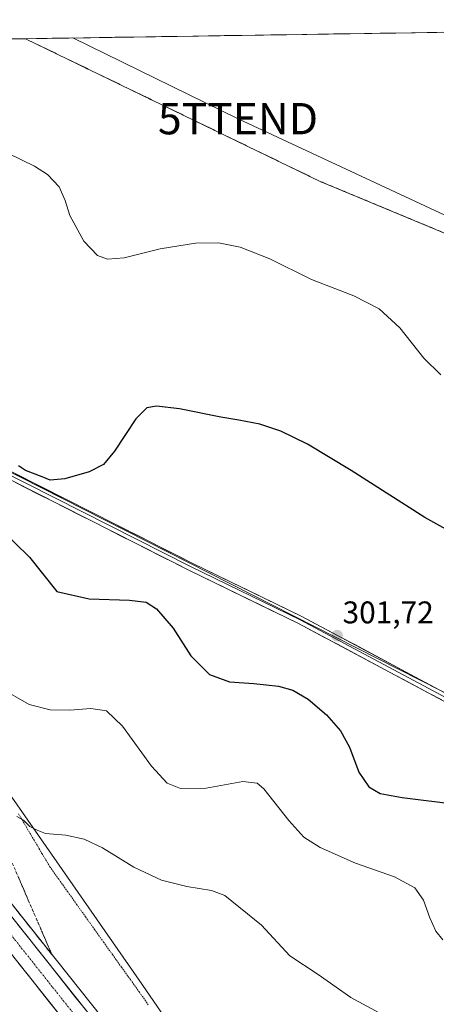
# Model space of a CAD drawing. Units: metres. Extents: x 604797 to 608271, y 4678324 to 4680689.
# Drawn here: x 607211 to 607345, y 4680365 to 4680680 of the extents above; entities that cross this region are included whole.
import ezdxf
from ezdxf.enums import TextEntityAlignment as Align

# ---------------------------------------------------------------- set-up
doc = ezdxf.new("R2010")
doc.units = ezdxf.units.M
doc.header["$MEASUREMENT"] = 0
for name, pattern in [('TRAZO_Y_PUNTO', [1, 0.5, -0.25, 0, -0.25]), ('TRAZOS', [0.75, 0.5, -0.25]), ('TRAZOSX2', [1.5, 1, -0.5])]:
    doc.linetypes.add(name, pattern=pattern)
doc.layers.get('0').update_dxf_attribs({"lineweight": 5})
for name, color, linetype, lineweight in [('Alambrada', 19, 'TRAZOS', 0), ('Alambrada virtual', 2, 'TRAZOS', 0), ('Arcén (en calzada doble)', 9, 'Continuous', 13), ('Carretera de calzada doble', 1, 'Continuous', 13), ('Carretera de calzada doble Cxs', 1, 'Continuous', 13), ('Carretera de calzada doble eje', 1, 'TRAZO_Y_PUNTO', 0), ('Carátula', 7, 'Continuous', 5), ('Cultivos herbáceos CxS', 92, 'Continuous', 0), ('Curva de nivel maestra', 36, 'Continuous', 30), ('Curva de nivel normal', 36, 'Continuous', 0), ('Instalación de energía eléctrica', 135, 'TRAZOSX2', 0), ('Instalación de energía eléctrica Cxs', 135, 'Continuous', 0), ('Layer 0', 7, 'Continuous', 0), ('Municipio CxS', 142, 'Continuous', 0), ('Núcleo urbano CxS', 19, 'Continuous', 0), ('Punto de cota en terreno', 7, 'Continuous', 0), ('Rótulo de punto de cota en terreno', 19, 'Continuous', 0), ('Talud superficial', 39, 'TRAZOSX2', 0), ('Tendido', 6, 'Continuous', 0), ('Torre de tendido puntual', 7, 'Continuous', 0)]:
    doc.layers.add(name, color=color, linetype=linetype, lineweight=lineweight)
doc.styles.add('Arial', font='txt', dxfattribs={"height": 0.2})

# ---------------------------------------------------------------- blocks, each defined once
blk = doc.blocks.new('*U153')
at = {"layer": 'Núcleo urbano CxS', "color": 19, "linetype": 'Continuous', "lineweight": 0}
blk.add_polyline3d([(607209.67, 4680311.9, 281.95), (607079.8, 4680489.72, 289.08), (606991.76, 4680590.22, 294.07), (606967.64, 4680622.71, 294.12), (606958.69, 4680634.98, 294.25), (606937.52, 4680669.52, 296.48), (607039.53, 4680671.07, 296.25), (607047.69, 4680656.81, 296.78), (607062.06, 4680639.45, 297.27), (607110.59, 4680598.72, 299.69), (607131.55, 4680574.52, 299.82), (607138.05, 4680561.49, 299.97), (607154.72, 4680534.67, 299.58), (607172.88, 4680500.27, 296.34), (607198.32, 4680448.86, 292.27), (607209.03, 4680431.44, 290.56), (607249.67, 4680372.95, 286.86), (607284.7, 4680322.24, 284.47)], dxfattribs=at)
blk = doc.blocks.new('*U157')
at = {"layer": 'Curva de nivel normal', "color": 36, "linetype": 'Continuous', "lineweight": 0}
blk.add_polyline3d([(607328.99, 4680361.16, 290), (607317.44, 4680367.44, 290), (607306.95, 4680374.75, 290), (607297.94, 4680380.8, 290), (607288.81, 4680390.58, 290), (607277.11, 4680400.04, 290), (607272.81, 4680401.62, 290), (607264.92, 4680402.88, 290), (607256.83, 4680404.97, 290), (607248.05, 4680409.06, 290), (607237.96, 4680415.24, 290), (607232.15, 4680418.05, 290), (607226.3, 4680419.32, 290), (607219.77, 4680419.87, 290), (607217.05, 4680420.91, 290), (607214.77, 4680422.11, 290), (607212.68, 4680424.06, 290), (607210.58, 4680425.24, 290)], dxfattribs=at)
blk = doc.blocks.new('5PATER')
at = {"layer": 'Carátula', "linetype": 'Continuous', "lineweight": 5}
h = blk.add_hatch(color=250, dxfattribs=at)
edge = h.paths.add_edge_path()
edge.add_ellipse((0, 0.01), major_axis=(-1.33, -1.34), ratio=0.999422, start_angle=0, end_angle=360)
blk = doc.blocks.new('5TTEND')
blk.add_text('5TTEND', height=10).set_placement((0, 0), align=Align.MIDDLE_CENTER)

msp = doc.modelspace()

# ---------------------------------------------------------------- linework, layer by layer
at = {"layer": 'Alambrada', "color": 19, "linetype": 'TRAZOS', "lineweight": 0}
msp.add_polyline3d([(607213.32, 4680673.7, 290.61), (607307.6, 4680628.11, 290.91), (607468.93, 4680561.13, 291.1), (607542.24, 4680524.57, 291.19), (607676.21, 4680450.43, 291.29), (607692.14, 4680446.15, 291.42), (607524.84, 4680678.43, 290.71)], dxfattribs=at)
at = {"layer": 'Alambrada virtual', "color": 2, "linetype": 'TRAZOS', "lineweight": 0}
msp.add_polyline3d([(607211.13, 4680426.11, 290.13), (607213.63, 4680421.89, 289.73), (607216.13, 4680417.67, 289.39), (607218.63, 4680413.44, 289.25), (607221.13, 4680409.22, 289.02), (607223.99, 4680405.21, 288.69), (607226.86, 4680401.2, 288.37), (607229.72, 4680397.19, 288.14), (607232.59, 4680393.18, 287.86), (607235.45, 4680389.17, 287.68), (607238.32, 4680385.16, 287.56), (607241.18, 4680381.15, 287.47), (607244.05, 4680377.15, 287.3), (607246.91, 4680373.14, 287.11), (607249.78, 4680369.13, 286.75), (607252.64, 4680365.12, 286.46)], dxfattribs=at)
at = {"layer": 'Arcén (en calzada doble)', "color": 9, "linetype": 'Continuous', "lineweight": 13}
msp.add_lwpolyline([(607007.09, 4680670.58), (607035.64, 4680626.7), (607087.35, 4680553.25), (607135.06, 4680490.14), (607237.74, 4680361.15), (607290.57, 4680293.52), (607311.88, 4680264.42), (607343.88, 4680217.99), (607371.09, 4680176.08), (607405.42, 4680117.24), (607427.99, 4680075.83), (607451.12, 4680028.35), (607476.27, 4679972.21), (607487.38, 4679945.12), (607514, 4679874.34), (607523.49, 4679847.16), (607543.72, 4679782.77), (607563.34, 4679717.94)], dxfattribs=at)
at = {"layer": 'Carretera de calzada doble', "color": 1, "linetype": 'Continuous', "lineweight": 13}
for points in [[(606995.38, 4680670.4), (607027.43, 4680621.19), (607079.22, 4680547.31), (607127.11, 4680483.96), (607229.84, 4680354.91), (607282.54, 4680287.44), (607303.68, 4680258.58), (607335.51, 4680212.39), (607362.52, 4680170.79), (607396.65, 4680112.3), (607419.05, 4680071.22), (607441.99, 4680024.09), (607467.01, 4679968.25), (607478.01, 4679941.44), (607504.53, 4679870.91), (607513.93, 4679843.99), (607534.1, 4679779.81), (607553.75, 4679714.86)], [(607560.89, 4679717.16), (607541.27, 4679782.02), (607521.05, 4679846.35), (607511.59, 4679873.47), (607484.99, 4679944.18), (607473.91, 4679971.2), (607448.79, 4680027.27), (607425.71, 4680074.66), (607403.19, 4680115.98), (607368.91, 4680174.73), (607341.75, 4680216.56), (607309.79, 4680262.93), (607288.53, 4680291.97), (607235.73, 4680359.56), (607133.04, 4680488.56), (607085.28, 4680551.73), (607033.53, 4680625.25), (607004.06, 4680670.53)]]:
    msp.add_lwpolyline(points, dxfattribs=at)
at = {"layer": 'Carretera de calzada doble Cxs', "color": 1, "linetype": 'Continuous', "lineweight": 13}
for points in [[(607210.84, 4680390.83, 287.57), (607213.95, 4680386.92, 287.44), (607217.06, 4680383.01, 287.46), (607220.17, 4680379.11, 287.4), (607223.28, 4680375.2, 287.29), (607226.39, 4680371.29, 287.25), (607229.51, 4680367.38, 287.17), (607232.62, 4680363.47, 287.1)], [(607223.61, 4680362.73, 286.85), (607220.5, 4680366.64, 286.97), (607217.39, 4680370.55, 287.11), (607214.27, 4680374.46, 287.14), (607211.16, 4680378.37, 287.29)]]:
    msp.add_polyline3d(points, dxfattribs=at)
at = {"layer": 'Carretera de calzada doble eje', "color": 1, "linetype": 'TRAZO_Y_PUNTO', "lineweight": 0}
msp.add_lwpolyline([(606999.72, 4680670.46), (607030.48, 4680623.22), (607036.95, 4680613.98), (607043.43, 4680604.75), (607069.3, 4680567.99), (607082.25, 4680549.52), (607094.22, 4680533.68), (607118.1, 4680502.1), (607130.07, 4680486.26), (607144.35, 4680468.33), (607209.97, 4680385.89), (607222.03, 4680370.75), (607232.78, 4680357.23)], dxfattribs=at)
at = {"layer": 'Cultivos herbáceos CxS', "color": 92, "linetype": 'Continuous', "lineweight": 0}
msp.add_polyline3d([(607883.48, 4680196.39, 300.8), (607882.88, 4680196.68, 300.79), (607688.39, 4680291.83, 301.62), (607158.16, 4680560.8, 299.9), (607131.55, 4680574.52, 299.82), (607110.59, 4680598.72, 299.69), (607062.06, 4680639.45, 297.27), (607047.69, 4680656.81, 296.78), (607039.53, 4680671.07, 296.25), (607213.32, 4680673.7, 291.01), (607307.6, 4680628.11, 290.96), (607468.93, 4680561.13, 291.35), (607542.24, 4680524.57, 291.2), (607676.21, 4680450.43, 291.64), (607692.14, 4680446.15, 291.67), (607672.97, 4680472.77, 291.24), (607524.84, 4680678.43, 290.72), (607613.05, 4680679.77, 290.85), (607660.84, 4680608.79, 291.26), (607740.53, 4680485.26, 291.52), (607770.78, 4680429.8, 291.93), (607862.73, 4680239.54, 299.5), (607883.48, 4680196.39, 300.8)], close=True, dxfattribs=at)
for points in [[(607213.32, 4680673.7, 291.01), (607307.6, 4680628.11, 290.96), (607468.93, 4680561.13, 291.35), (607542.24, 4680524.57, 291.2), (607676.21, 4680450.43, 291.64), (607692.14, 4680446.15, 291.67), (607672.97, 4680472.77, 291.24), (607524.84, 4680678.43, 290.72)], [(607213.32, 4680673.7, 291.01), (607039.53, 4680671.07, 296.25)], [(607557.69, 4680145.09, 281.35), (607500.66, 4680170.19, 281.33), (607465.53, 4680188.45, 281.54), (607393.9, 4680220.86, 281.67), (607388.88, 4680234.09, 281.91), (607385.82, 4680235.91, 281.96), (607334.58, 4680266.3, 282.71), (607284.7, 4680322.24, 284.47), (607249.67, 4680372.95, 286.86), (607209.03, 4680431.44, 290.56), (607198.32, 4680448.86, 292.27), (607172.88, 4680500.27, 296.34), (607154.72, 4680534.67, 299.58), (607138.05, 4680561.49, 299.97), (607131.55, 4680574.52, 299.82), (607158.16, 4680560.8, 299.9), (607688.39, 4680291.83, 301.62)], [(607131.55, 4680574.52, 299.82), (607158.16, 4680560.8, 299.9), (607688.39, 4680291.83, 301.62), (607882.88, 4680196.68, 300.79)], [(607131.55, 4680574.52, 299.82), (607138.05, 4680561.49, 299.97), (607154.72, 4680534.67, 299.58), (607172.88, 4680500.27, 296.34), (607198.32, 4680448.86, 292.27), (607209.03, 4680431.44, 290.56), (607249.67, 4680372.95, 286.86), (607284.7, 4680322.24, 284.47), (607334.58, 4680266.3, 282.71)], [(607131.55, 4680574.52, 299.82), (607158.16, 4680560.8, 299.9), (607688.39, 4680291.83, 301.62), (607882.88, 4680196.68, 300.79)]]:
    msp.add_polyline3d(points, dxfattribs=at)
at = {"layer": 'Curva de nivel maestra', "color": 36, "linetype": 'Continuous', "lineweight": 30}
for points in [[(607357.14, 4680511.79, 300), (607341.05, 4680520.77, 300), (607317.48, 4680535.8, 300), (607303.53, 4680544.22, 300), (607295.06, 4680548.34, 300), (607288.35, 4680550.56, 300), (607281.62, 4680551.89, 300), (607275.78, 4680552.77, 300), (607262.62, 4680555.51, 300), (607255.26, 4680556.29, 300), (607252.17, 4680555.74, 300), (607248.62, 4680552.24, 300), (607241.85, 4680541.91, 300), (607238.35, 4680537.67, 300), (607233.74, 4680535.3, 300), (607225.93, 4680533.16, 300), (607221.26, 4680532.67, 300), (607218.65, 4680533.74, 300), (607213.31, 4680535.72, 300), (607211.09, 4680537.27, 300)], [(607205.13, 4680517.21, 300), (607214.69, 4680508.14, 300), (607223.37, 4680497.12, 300), (607233.69, 4680494.78, 300)], [(607233.69, 4680494.78, 300), (607246.65, 4680494.4, 300), (607251.96, 4680493.71, 300), (607255.24, 4680491.61, 300), (607260.59, 4680485.44, 300), (607266.22, 4680476.59, 300), (607272.16, 4680470.59, 300), (607278.56, 4680468.32, 300), (607286.35, 4680467.78, 300), (607294.22, 4680466.88, 300), (607298.88, 4680465.59, 300), (607303.72, 4680462.72, 300), (607309.62, 4680457.74, 300), (607314.15, 4680452.65, 300), (607316.94, 4680447.44, 300), (607319.98, 4680439.44, 300), (607323.2, 4680434.77, 300), (607326.75, 4680432.65, 300), (607333.77, 4680431.37, 300), (607351.79, 4680429.1, 300)]]:
    msp.add_polyline3d(points, dxfattribs=at)
at = {"layer": 'Curva de nivel normal', "color": 36, "linetype": 'Continuous', "lineweight": 0}
for points in [[(607346.2, 4680566.35, 295), (607340.74, 4680571.7, 295), (607333.12, 4680581.3, 295), (607326.5, 4680587.43, 295), (607318.31, 4680591.61, 295), (607304.78, 4680596.8, 295), (607291.49, 4680603.34, 295), (607282.04, 4680607.06, 295), (607275.04, 4680608.49, 295), (607267.73, 4680608.4, 295), (607256.47, 4680606.56, 295), (607244.94, 4680603.75, 295), (607239.57, 4680603.23, 295), (607236.38, 4680604.46, 295), (607232.05, 4680609.04, 295), (607227.53, 4680617.27, 295), (607226.03, 4680622.06, 295), (607224.16, 4680626.36, 295), (607220.45, 4680630.27, 295), (607216.26, 4680633.03, 295), (607195.38, 4680643.09, 295)], [(607205.27, 4680466.37, 295), (607214.51, 4680460.98, 295), (607221.2, 4680459.3, 295), (607227.52, 4680459.2, 295), (607234.26, 4680459.71, 295), (607239.3, 4680458.98, 295), (607244.34, 4680454.1, 295), (607253.65, 4680441.28, 295), (607258.67, 4680435.88, 295), (607262.92, 4680434.21, 295), (607271.14, 4680434.35, 295), (607282.87, 4680436.41, 295), (607287.48, 4680435.88, 295), (607289.55, 4680434.09, 295), (607297.53, 4680424, 295), (607302.38, 4680418.65, 295), (607307.56, 4680415.33, 295), (607318.9, 4680410.4, 295), (607331.32, 4680405.96, 295), (607337.92, 4680402.43, 295), (607340.64, 4680398.51, 295), (607342.62, 4680392.87, 295), (607344.62, 4680388.64, 295), (607346.84, 4680385.85, 295)]]:
    msp.add_polyline3d(points, dxfattribs=at)
at = {"layer": 'Instalación de energía eléctrica', "color": 135, "linetype": 'TRAZOSX2', "lineweight": 0}
msp.add_polyline3d([(607213.32, 4680673.7, 290.61), (607307.6, 4680628.11, 290.91), (607468.93, 4680561.13, 291.1), (607542.24, 4680524.57, 291.19), (607676.21, 4680450.43, 291.29), (607692.14, 4680446.15, 291.42), (607524.84, 4680678.43, 290.71)], dxfattribs=at)
at = {"layer": 'Instalación de energía eléctrica Cxs', "color": 135, "linetype": 'Continuous', "lineweight": 0}
msp.add_polyline3d([(607692.14, 4680446.15, 291.42), (607676.21, 4680450.43, 291.29), (607542.24, 4680524.57, 291.19), (607468.93, 4680561.13, 291.1), (607307.6, 4680628.11, 290.91), (607213.32, 4680673.7, 290.61), (607524.84, 4680678.43, 290.71), (607692.14, 4680446.15, 291.42)], close=True, dxfattribs=at)
msp.add_polyline3d([(607524.84, 4680678.43, 290.71), (607213.32, 4680673.7, 290.61)], dxfattribs=at)
at = {"layer": 'Layer 0', "linetype": 'Continuous', "lineweight": 0}
for points in [[(607880.47, 4680207.74), (607871.38, 4680199.82), (607843.47, 4680213.24), (607815.54, 4680226.44), (607748.23, 4680258.36), (607712.25, 4680276.71), (607664.95, 4680298.99), (607443.2, 4680413.42), (607401.13, 4680434.29), (607371.49, 4680449.15), (607300.64, 4680486.91), (607265.55, 4680503.94), (607143.64, 4680565.55), (607132.29, 4680573.53), (607121.41, 4680583.9), (607110.54, 4680595.73), (607098.24, 4680606.59), (607081.24, 4680618.58), (607055.93, 4680639.82), (607034.77, 4680671)], [(607036.27, 4680671.02), (607036.28, 4680671.02), (607056.87, 4680640.67), (607082.01, 4680619.58), (607099.02, 4680607.57), (607111.42, 4680596.63), (607122.31, 4680584.78), (607133.09, 4680574.5), (607144.29, 4680566.63), (607266.1, 4680505.06), (607301.21, 4680488.03), (607372.07, 4680450.26), (607443.77, 4680414.54), (607665.5, 4680300.11), (607712.8, 4680277.83), (607748.78, 4680259.48), (607870.92, 4680201.24), (607879.87, 4680209.08)], [(607037.77, 4680671.04), (607057.8, 4680641.51), (607082.77, 4680620.57), (607099.79, 4680608.55), (607112.3, 4680597.52), (607123.2, 4680585.65), (607133.88, 4680575.47), (607144.93, 4680567.7), (607266.65, 4680506.18), (607301.77, 4680489.14), (607372.64, 4680451.37), (607402.25, 4680436.52), (607444.33, 4680415.65), (607666.05, 4680301.23), (607713.35, 4680278.95), (607749.33, 4680260.6), (607816.61, 4680228.7), (607844.55, 4680215.5), (607870.46, 4680202.55), (607879.41, 4680210.11)]]:
    msp.add_lwpolyline(points, dxfattribs=at)
for points in [[(607210.14, 4680534.74, 300.14), (607214.48, 4680532.55, 300.14), (607218.83, 4680530.35, 300.17), (607223.18, 4680528.15, 300.3), (607227.53, 4680525.95, 300.36), (607231.87, 4680523.76, 300.45), (607236.22, 4680521.56, 300.57), (607240.57, 4680519.36, 300.66), (607244.91, 4680517.17, 300.74), (607249.26, 4680514.97, 300.81), (607253.61, 4680512.77, 300.87), (607257.96, 4680510.57, 300.97), (607262.3, 4680508.38, 301.05), (607266.65, 4680506.18, 301.12), (607271.04, 4680504.05, 301.18), (607275.43, 4680501.92, 301.21), (607279.82, 4680499.79, 301.31), (607284.21, 4680497.66, 301.35), (607288.6, 4680495.53, 301.42), (607292.99, 4680493.4, 301.51), (607297.38, 4680491.27, 301.54), (607301.77, 4680489.14, 301.62), (607305.94, 4680486.92, 301.62), (607310.11, 4680484.7, 301.63), (607314.28, 4680482.47, 301.6), (607318.45, 4680480.25, 301.62), (607322.61, 4680478.03, 301.61), (607326.78, 4680475.81, 301.59), (607330.95, 4680473.59, 301.55), (607335.12, 4680471.37, 301.49), (607339.29, 4680469.14, 301.43), (607343.46, 4680466.92, 301.32), (607347.63, 4680464.7, 301.23)], [(607346.48, 4680462.48, 301.28), (607342.32, 4680464.7, 301.38), (607338.15, 4680466.92, 301.44), (607333.98, 4680469.14, 301.5), (607329.81, 4680471.36, 301.5), (607325.65, 4680473.58, 301.59), (607321.48, 4680475.8, 301.53), (607317.31, 4680478.03, 301.6), (607313.14, 4680480.25, 301.5), (607308.98, 4680482.47, 301.55), (607304.81, 4680484.69, 301.56), (607300.64, 4680486.91, 301.55), (607296.25, 4680489.04, 301.57), (607291.87, 4680491.17, 301.39), (607287.48, 4680493.3, 301.42), (607283.1, 4680495.43, 301.22), (607278.71, 4680497.55, 301.21), (607274.32, 4680499.68, 301.06), (607269.94, 4680501.81, 301.02), (607265.55, 4680503.94, 300.99), (607261.2, 4680506.14, 300.79), (607256.84, 4680508.34, 300.95), (607252.49, 4680510.54, 300.77), (607248.13, 4680512.74, 300.78), (607243.78, 4680514.94, 300.72), (607239.43, 4680517.14, 300.67), (607235.07, 4680519.34, 300.59), (607230.72, 4680521.54, 300.47), (607226.36, 4680523.74, 300.41), (607222.01, 4680525.94, 300.31), (607217.66, 4680528.14, 300.25), (607213.3, 4680530.34, 300.19), (607208.95, 4680532.54, 300.21)]]:
    msp.add_polyline3d(points, dxfattribs=at)
at = {"layer": 'Municipio CxS', "color": 142, "linetype": 'Continuous', "lineweight": 0}
msp.add_polyline3d([(607206.93, 4680673.61, 291), (607211.92, 4680673.68, 290.65), (607216.92, 4680673.76, 290.49), (607221.91, 4680673.83, 290.47), (607226.9, 4680673.91, 290.47), (607231.9, 4680673.99, 290.44), (607236.89, 4680674.06, 290.46), (607241.89, 4680674.14, 290.49), (607246.88, 4680674.21, 290.51), (607251.88, 4680674.29, 290.54), (607256.87, 4680674.36, 290.53), (607261.87, 4680674.44, 290.55), (607266.86, 4680674.52, 290.57), (607271.85, 4680674.59, 290.57), (607276.85, 4680674.67, 290.59), (607281.84, 4680674.74, 290.61), (607286.84, 4680674.82, 290.57), (607291.83, 4680674.89, 290.57), (607296.83, 4680674.97, 290.56), (607301.82, 4680675.05, 290.56), (607306.82, 4680675.12, 290.55), (607311.81, 4680675.2, 290.53), (607316.8, 4680675.27, 290.52), (607321.8, 4680675.35, 290.49), (607326.79, 4680675.43, 290.5), (607331.79, 4680675.5, 290.52), (607336.78, 4680675.58, 290.53), (607341.78, 4680675.65, 290.54), (607346.77, 4680675.73, 290.55)], dxfattribs=at)
at = {"layer": 'Núcleo urbano CxS', "color": 19, "linetype": 'Continuous', "lineweight": 0}
msp.add_polyline3d([(607692.14, 4680446.15, 291.67), (607676.21, 4680450.43, 291.64), (607542.24, 4680524.57, 291.2), (607468.93, 4680561.13, 291.35), (607307.6, 4680628.11, 290.96), (607213.32, 4680673.7, 291.01), (607524.84, 4680678.43, 290.72), (607672.97, 4680472.77, 291.24), (607692.14, 4680446.15, 291.67)], close=True, dxfattribs=at)
for points in [[(607213.32, 4680673.7, 291.01), (607307.6, 4680628.11, 290.96), (607468.93, 4680561.13, 291.35), (607542.24, 4680524.57, 291.2), (607676.21, 4680450.43, 291.64), (607692.14, 4680446.15, 291.67), (607672.97, 4680472.77, 291.24), (607524.84, 4680678.43, 290.72)], [(607524.84, 4680678.43, 290.72), (607213.32, 4680673.7, 291.01)], [(607131.55, 4680574.52, 299.82), (607138.05, 4680561.49, 299.97), (607154.72, 4680534.67, 299.58), (607172.88, 4680500.27, 296.34), (607198.32, 4680448.86, 292.27), (607209.03, 4680431.44, 290.56), (607249.67, 4680372.95, 286.86), (607284.7, 4680322.24, 284.47), (607334.58, 4680266.3, 282.71)]]:
    msp.add_polyline3d(points, dxfattribs=at)
at = {"layer": 'Talud superficial', "color": 39, "linetype": 'TRAZOSX2', "lineweight": 0}
for points in [[(607206.74, 4680415.9, 288.27), (607214.26, 4680398.54, 286.41), (607216.14, 4680394.21, 286.34), (607221.78, 4680381.19, 287.43)], [(607211.13, 4680405.77, 286.86), (607211.75, 4680404.33, 286.72), (607212.38, 4680402.88, 286.63), (607213.01, 4680401.43, 286.55), (607213.63, 4680399.99, 286.38), (607214.26, 4680398.54, 286.41), (607214.89, 4680397.1, 286.4), (607215.51, 4680395.65, 286.39), (607216.14, 4680394.21, 286.34), (607216.77, 4680392.76, 286.4), (607217.39, 4680391.32, 286.5), (607218.02, 4680389.87, 286.62), (607218.65, 4680388.42, 286.71), (607219.27, 4680386.98, 286.89), (607219.9, 4680385.53, 287.11), (607220.53, 4680384.08, 287.31), (607221.15, 4680382.64, 287.39), (607221.78, 4680381.19, 287.43), (607221.78, 4680381.19, 287.43), (607220.75, 4680382.49, 287.41), (607219.72, 4680383.78, 287.39), (607218.69, 4680385.08, 287.36), (607217.66, 4680386.38, 287.37), (607216.62, 4680387.68, 287.32), (607215.59, 4680388.98, 287.35), (607214.56, 4680390.28, 287.37), (607213.52, 4680391.57, 287.4), (607212.49, 4680392.87, 287.43), (607211.46, 4680394.17, 287.49)], [(607209.4, 4680396.76, 287.52), (607212.49, 4680392.87, 287.43), (607215.59, 4680388.98, 287.35), (607221.78, 4680381.19, 287.43)]]:
    msp.add_polyline3d(points, dxfattribs=at)
at = {"layer": 'Tendido', "color": 6, "linetype": 'Continuous', "lineweight": 0}
msp.add_polyline3d([(607228.55, 4680673.94, 290.46), (607281.32, 4680648.15, 290.65), (607507.59, 4680542.76, 291.18), (607721.33, 4680444.25, 291.36), (607904.99, 4680358.55, 291.66), (608092.46, 4680271.14, 291.86), (608243.33, 4680198.78, 292.76)], dxfattribs=at)

# ---------------------------------------------------------------- block references
at = {"layer": 'Curva de nivel normal', "color": 36, "linetype": 'Continuous', "lineweight": 0}
msp.add_blockref('*U157', (0, 0), dxfattribs=at)
at = {"layer": 'Núcleo urbano CxS', "color": 19, "linetype": 'Continuous', "lineweight": 0}
msp.add_blockref('*U153', (0, 0), dxfattribs=at)
at = {"layer": 'Punto de cota en terreno', "linetype": 'Continuous', "lineweight": 0}
msp.add_blockref('5PATER', (607313, 4680483, 301.72), dxfattribs=at)
at = {"layer": 'Torre de tendido puntual', "linetype": 'Continuous', "lineweight": 0}
msp.add_blockref('5TTEND', (607281.32, 4680648.15, 290.65), dxfattribs=at)

# ---------------------------------------------------------------- texts
at = {"layer": 'Rótulo de punto de cota en terreno', "color": 19, "linetype": 'Continuous', "lineweight": 0, "style": 'Arial'}
msp.add_text('301,72', height=7, dxfattribs=at).set_placement((607314.76, 4680484.76), align=Align.BOTTOM_LEFT)

doc.saveas('drawing.dxf')
